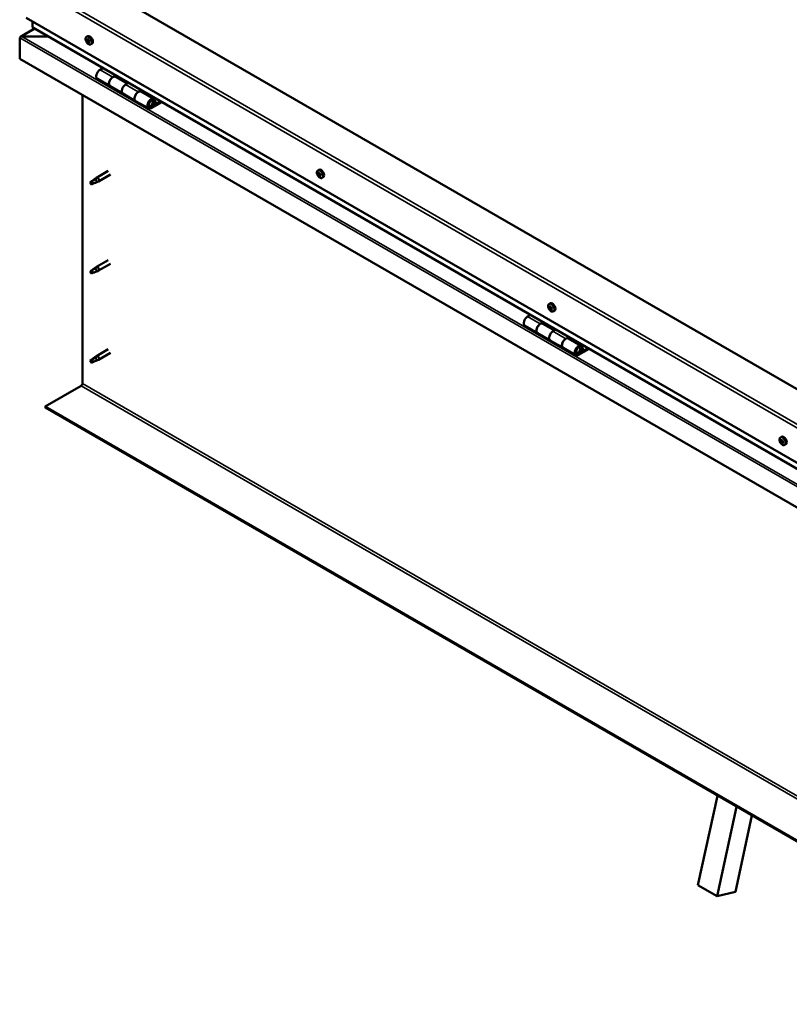
# Model space of a CAD drawing. Units: millimetres. Extents: x -6197 to 24339, y 3118 to 8837.
# Drawn here: x -2069 to -1216, y 3325 to 4416 of the extents above; entities that cross this region are included whole.
import ezdxf

# ---------------------------------------------------------------- set-up
doc = ezdxf.new("R2010")
doc.units = ezdxf.units.MM
doc.header["$LTSCALE"] = 25
doc.layers.add('Visible (ISO)', color=7, linetype='Continuous', lineweight=50)
doc.layers.add('Visible Narrow (ISO)', color=7, linetype='Continuous', lineweight=35)

msp = doc.modelspace()

# ---------------------------------------------------------------- linework, layer by layer
at = {"layer": 'Visible (ISO)'}
for p, q in [((-895.6, 3826.1), (-1991.6, 4458.9)), ((-2062.3, 4418.1), (-895.6, 3744.5)), ((-2055.3, 4407.9), (-2055.3, 4414)), ((-2055.3, 4414), (-2055.3, 4407.9)), ((-2052.8, 4406.1), (-2068.6, 4396.9)), ((-895.6, 3738), (-2054.8, 4407.3)), ((-2069.4, 4396), (-2069.4, 4396)), ((-2069.4, 4372.8), (-2069.4, 4396)), ((-2069.4, 4396), (-2069.4, 4372.8)), ((-2069.4, 4396), (-2069.4, 4396)), ((-2069.4, 4372.8), (-2069.4, 4396)), ((-2069.4, 4396), (-2069.4, 4396)), ((-2067.1, 4397.3), (-2037.5, 4397.3)), ((-2037.5, 4397.3), (-2067.1, 4397.3)), ((-1995.3, 4396.9), (-1994, 4397.7)), ((-1994.5, 4393.7), (-1993.9, 4394.1)), ((-1993.3, 4390.8), (-1992.6, 4391.2)), ((-1990.6, 4388.7), (-1989.2, 4389.5)), ((-2069.4, 4372.8), (-2069.4, 4372.8)), ((-895.6, 3695.1), (-2069.4, 4372.8)), ((-1977.1, 4362.4), (-1980.3, 4360.5)), ((-1966.2, 4352.4), (-1962.9, 4354.2)), ((-1983.3, 4350.4), (-1969.2, 4342.3)), ((-1950.3, 4345.2), (-1963.2, 4352.6)), ((-1961.5, 4353.4), (-1963, 4352.5)), ((-1962.6, 4352.8), (-1962.3, 4352.6)), ((-1962.4, 4352.2), (-1962.3, 4352.6)), ((-1962.3, 4352.6), (-1960.9, 4352.8)), ((-1961.8, 4353.3), (-1960.9, 4352.8)), ((-1960.9, 4352.8), (-1961.2, 4351.5)), ((-1948.8, 4346.1), (-1952, 4344.2)), ((-1999.7, 4012.9), (-1999.7, 4332.6)), ((-1955, 4334.1), (-1969.2, 4342.3)), ((-1955, 4334.1), (-1940.9, 4325.9)), ((-1937.9, 4336), (-1934.6, 4337.9)), ((-1920.7, 4328.2), (-1934.9, 4336.3)), ((-1933.2, 4337.1), (-1934.7, 4336.2)), ((-1934.3, 4336.4), (-1934, 4336.2)), ((-1934.1, 4335.9), (-1934, 4336.2)), ((-1934, 4336.2), (-1932.6, 4336.4)), ((-1933.5, 4336.9), (-1932.6, 4336.4)), ((-1932.6, 4336.4), (-1933, 4335.2)), ((-1926.7, 4317.8), (-1940.9, 4325.9)), ((-1913.4, 4325.6), (-1923.7, 4319.7)), ((-1912, 4324.8), (-1923.7, 4318.1)), ((-1919.8, 4322.4), (-1922.1, 4323.7)), ((-1921.1, 4325.6), (-1919.8, 4322.4)), ((-1919.8, 4322.4), (-1918.5, 4323.7)), ((-1918.5, 4323.7), (-1919.7, 4326.9)), ((-1971.3, 4248.5), (-1984.3, 4240.9)), ((-1739, 4248.9), (-1737.7, 4249.7)), ((-1738.9, 4244.7), (-1737.7, 4245.3)), ((-1738, 4245.8), (-1737.5, 4246.1)), ((-1989.7, 4236.7), (-1990.6, 4234.6)), ((-1989.7, 4233.4), (-1990.6, 4234.6)), ((-1985.7, 4239.1), (-1989.7, 4236.7)), ((-1988.4, 4234.1), (-1989.7, 4233.4)), ((-1986.5, 4239.3), (-1984.4, 4240.9)), ((-1983.8, 4240.4), (-1985.7, 4239.1)), ((-1983.9, 4235.9), (-1982, 4236.7)), ((-1968.9, 4244.3), (-1981.9, 4236.8)), ((-1737.2, 4242.8), (-1736.4, 4243.2)), ((-1736.3, 4243.9), (-1736.2, 4243.9)), ((-1734.2, 4240.7), (-1732.9, 4241.5)), ((-1971.3, 4149.7), (-1984.3, 4142.1)), ((-1989.7, 4137.9), (-1990.6, 4135.8)), ((-1985.7, 4140.3), (-1989.7, 4137.9)), ((-1986.5, 4140.5), (-1984.4, 4142.1)), ((-1983.8, 4141.6), (-1985.7, 4140.3)), ((-1983.9, 4137.1), (-1982, 4137.9)), ((-1968.9, 4145.5), (-1981.9, 4138)), ((-1989.7, 4134.6), (-1990.6, 4135.8)), ((-1988.4, 4135.3), (-1989.7, 4134.6)), ((-1482.7, 4100.9), (-1481.3, 4101.7)), ((-1482.6, 4096.8), (-1481.4, 4097.5)), ((-1481.5, 4097.8), (-1481.1, 4098)), ((-1481, 4094.8), (-1480.1, 4095.3)), ((-1480, 4095.8), (-1479.8, 4095.9)), ((-1477.9, 4092.7), (-1476.6, 4093.5)), ((-1503.3, 4088.9), (-1506.5, 4087)), ((-1509.5, 4076.9), (-1495.4, 4068.7)), ((-1492.4, 4078.8), (-1489.2, 4080.7)), ((-1476.5, 4071.7), (-1489.4, 4079.1)), ((-1487.7, 4079.9), (-1489.2, 4079)), ((-1488.8, 4079.2), (-1488.5, 4079)), ((-1488.6, 4078.7), (-1488.5, 4079)), ((-1488.5, 4079), (-1487.2, 4079.3)), ((-1488, 4079.7), (-1487.2, 4079.3)), ((-1487.2, 4079.3), (-1487.5, 4078)), ((-1475, 4072.5), (-1478.3, 4070.7)), ((-1481.3, 4060.6), (-1495.4, 4068.7)), ((-1481.3, 4060.6), (-1467.1, 4052.4)), ((-1464.1, 4062.5), (-1460.9, 4064.4)), ((-1447, 4054.6), (-1461.1, 4062.8)), ((-1459.5, 4063.6), (-1460.9, 4062.7)), ((-1460.6, 4062.9), (-1460.2, 4062.7)), ((-1460.3, 4062.3), (-1460.2, 4062.7)), ((-1460.2, 4062.7), (-1458.9, 4062.9)), ((-1459.7, 4063.4), (-1458.9, 4062.9)), ((-1458.9, 4062.9), (-1459.2, 4061.7)), ((-1971.3, 4050.9), (-1984.3, 4043.3)), ((-1453, 4044.2), (-1467.1, 4052.4)), ((-1439.7, 4052.1), (-1450, 4046.2)), ((-1438.2, 4051.3), (-1450, 4044.5)), ((-1446.1, 4048.8), (-1448.3, 4050.1)), ((-1447.3, 4052.1), (-1446.1, 4048.8)), ((-1446.1, 4048.8), (-1444.7, 4050.2)), ((-1444.7, 4050.2), (-1446, 4053.4)), ((-1989.7, 4039.1), (-1990.6, 4037)), ((-1985.7, 4041.5), (-1989.7, 4039.1)), ((-1986.5, 4041.7), (-1984.4, 4043.3)), ((-1983.8, 4042.8), (-1985.7, 4041.5)), ((-1983.9, 4038.3), (-1982, 4039.1)), ((-1968.9, 4046.7), (-1981.9, 4039.2)), ((-1989.7, 4035.8), (-1990.6, 4037)), ((-1988.4, 4036.6), (-1989.7, 4035.8)), ((-2041.1, 3987.4), (-2001.2, 4010.4)), ((-895.6, 3326), (-2041.1, 3987.4)), ((-2041.1, 3987.4), (-2041.1, 3986.2)), ((-2041.1, 3986.2), (-895.6, 3324.8)), ((-1226.3, 3953), (-1225, 3953.7)), ((-1225.8, 3949.7), (-1225.1, 3950.1)), ((-1224.1, 3946.9), (-1223.4, 3947.3)), ((-1221.6, 3944.7), (-1220.3, 3945.5)), ((-1317.6, 3456.7), (-1296.1, 3556)), ((-1296.4, 3444.5), (-1274.9, 3543.8)), ((-1257.8, 3533.9), (-1276, 3449.6)), ((-1317.6, 3456.7), (-1296.4, 3444.5)), ((-1276, 3449.6), (-1296.4, 3444.5))]:
    msp.add_line(p, q, dxfattribs=at)
for centre in [(-1988.5, 4395.4), (-1732.1, 4247.4), (-1475.8, 4099.4), (-1219.5, 3951.4)]:
    msp.add_arc(centre, 8, 204.1421, 215.8579, dxfattribs=at)
for centre, major_axis, start_param, end_param in [((-2053.8, 4407.9), (-1.41, 0), 0, 0.785398), ((-2053.8, 4407.9), (-1.41, 0), 0, 0.785398), ((-1991.6, 4393.6), (-2.37, 4.11), 3.141593, 6.283185), ((-2067.1, 4396), (-2.26, 0), 4.712389, 6.220645), ((-2067.1, 4396), (-2.26, 0), 4.712389, 6.220645), ((-2068.3, 4395.3), (0.8, -1.39), 3.86445, 3.926991), ((-2068.3, 4396.6), (-0.8, -1.39), 5.435246, 5.497787), ((-1993.9, 4392.3), (-1.1, 1.91), 0.479064, 1.33168), ((-1995.1, 4393.5), (0.225, -0.39), 4.019714, 4.861305), ((-1993.9, 4392.3), (-1.1, 1.91), 5.715052, 6.567668), ((-1995.1, 4393.5), (-0.225, 0.39), 5.32702, 6.16861), ((-1995.6, 4393), (0.394, -0.682), 0.091032, 1.719712), ((-1994.9, 4392), (-0.225, 0.39), 0.091032, 0.932622), ((-1994.9, 4392), (0.225, -0.39), 5.066912, 5.908502), ((-1993.9, 4392.3), (-1.1, 1.91), 1.526262, 2.378877), ((-1994.9, 4394.4), (0.394, -0.682), 5.32702, 6.9557), ((-1994.6, 4390.8), (-0.394, 0.682), 4.279822, 5.908502), ((-1994.1, 4393.8), (-0.225, 0.39), 6.114109, 6.9557), ((-1994.5, 4393.7), (0.394, -0.682), 0.091032, 1.710573), ((-1993.8, 4392.6), (-0.225, 0.39), 0.091032, 2.76691), ((-1993.8, 4390.7), (0.225, -0.39), 4.279822, 5.121412), ((-1993.9, 4392.3), (1.1, -1.91), 1.526262, 2.378877), ((-1994.1, 4393.8), (-0.225, 0.39), 4.279822, 5.121412), ((-1993.2, 4393.7), (0.394, -0.682), 4.279822, 5.908502), ((-1993.4, 4391.5), (-0.394, 0.682), 4.279822, 5.908502), ((-1993.9, 4392.3), (1.1, -1.91), 5.715052, 6.567668), ((-1993.8, 4390.7), (0.225, -0.39), 6.114109, 6.9557), ((-1992.9, 4390.1), (-0.394, 0.682), 5.32702, 6.9557), ((-1992.9, 4392.6), (-0.225, 0.39), 5.066912, 5.908502), ((-1992.6, 4391.4), (0.225, -0.39), 4.279822, 5.125225), ((-1992.2, 4391.5), (-0.394, 0.682), 0.091032, 1.719712), ((-1992.7, 4391), (0.225, -0.39), 5.32702, 6.16861), ((-1993.9, 4392.3), (1.1, -1.91), 0.479064, 1.33168), ((-1992.9, 4392.6), (0.225, -0.39), 0.091032, 0.932622), ((-1992.7, 4391), (-0.225, 0.39), 4.019714, 4.861305), ((-1980.3, 4355.6), (-3, -5.2), 3.926991, 6.283185), ((-1966.2, 4347.5), (3, 5.2), 0, 3.141593), ((-1966.2, 4347.5), (-3, -5.2), 3.926991, 6.283923), ((-1952, 4339.3), (-3, -5.2), 3.926991, 6.283185), ((-1952, 4339.3), (-3, -5.2), 3.926991, 6.283185), ((-1937.9, 4331.1), (3, 5.2), 0, 3.141593), ((-1937.9, 4331.1), (-3, -5.2), 3.926991, 6.283923), ((-1923.7, 4323), (3, 5.2), 5.846853, 10.210176), ((-1923.7, 4323), (-2, -3.46), 2.70526, 7.068583), ((-1737.6, 4244.3), (-1.1, 1.91), 0.311168, 1.163783), ((-1738.7, 4245.7), (0.225, -0.39), 3.851818, 4.693408), ((-1739.3, 4245.3), (0.394, -0.682), 6.206321, 7.835001), ((-1737.6, 4244.3), (-1.1, 1.91), 5.547155, 6.399771), ((-1738.7, 4245.7), (-0.225, 0.39), 5.159123, 6.000713), ((-1738.4, 4246.5), (0.394, -0.682), 5.159123, 6.787803), ((-1737.6, 4244.9), (-0.225, 0.39), 0.12752, 2.599013), ((-1737.5, 4245.7), (-0.225, 0.39), 5.946213, 6.787803), ((-1735.3, 4245.6), (-2.38, 4.11), 3.141593, 6.283185), ((-1738.1, 4246), (0.394, -0.682), 0, 1.21223), ((-1737.6, 4244.3), (1.1, -1.91), 1.358365, 2.210981), ((-1737.5, 4245.7), (-0.225, 0.39), 4.111926, 4.953516), ((-1736.7, 4245.4), (-0.394, 0.682), 0.970333, 2.599013), ((-1989.7, 4235.1), (1.02, -1.78), 3.861865, 5.497787), ((-1989.7, 4235.1), (-1.02, 1.78), 3.861865, 5.497787), ((-1985.7, 4237.4), (1.02, -1.78), 0.133634, 2.356194), ((-1983.1, 4238.9), (1.2, -2.08), 6.213805, 9.494158), ((-1738.7, 4244.3), (-0.225, 0.39), 6.206321, 7.047911), ((-1738.7, 4244.3), (0.225, -0.39), 4.899015, 5.740606), ((-1737.6, 4244.3), (-1.1, 1.91), 1.358365, 2.210981), ((-1738.5, 4243.1), (0.394, -0.682), 0.970333, 2.599013), ((-1737.6, 4242.8), (0.225, -0.39), 4.111926, 4.953516), ((-1737.4, 4243.8), (0.394, -0.682), 0.970333, 2.599013), ((-1737.6, 4242.8), (0.225, -0.39), 5.946213, 6.787803), ((-1737.6, 4244.3), (1.1, -1.91), 5.547155, 6.399771), ((-1736.8, 4242.1), (-0.394, 0.682), 5.159123, 6.787803), ((-1736.5, 4243.5), (0.225, -0.39), 4.111926, 5.429537), ((-1736.5, 4242.9), (0.225, -0.39), 5.159123, 6.000713), ((-1736.5, 4244.3), (-0.225, 0.39), 4.899015, 5.740606), ((-1735.9, 4243.2), (-0.394, 0.682), 6.206321, 7.835001), ((-1736.5, 4242.9), (-0.225, 0.39), 3.851818, 4.693408), ((-1737.6, 4244.3), (1.1, -1.91), 0.311168, 1.163783), ((-1736.5, 4244.3), (0.225, -0.39), 6.206321, 7.047911), ((-1989.7, 4136.3), (1.02, -1.78), 3.861865, 5.497787), ((-1989.7, 4136.3), (-1.02, 1.78), 3.861865, 5.497787), ((-1985.7, 4138.6), (1.02, -1.78), 0.133634, 2.356194), ((-1983.1, 4140.1), (1.2, -2.08), 6.213805, 9.494158), ((-1481.3, 4096.3), (-1.1, 1.91), 0.249377, 1.101993), ((-1482.4, 4096.4), (-0.225, 0.39), 6.14453, 6.98612), ((-1482.3, 4097.7), (0.225, -0.39), 3.790027, 4.631617), ((-1482.9, 4097.5), (0.394, -0.682), 6.14453, 7.77321), ((-1482.4, 4096.4), (0.225, -0.39), 4.837225, 5.678815), ((-1481.3, 4096.3), (-1.1, 1.91), 1.296575, 2.14919), ((-1481.3, 4096.3), (-1.1, 1.91), 5.485365, 6.33798), ((-1482.3, 4097.7), (-0.225, 0.39), 5.097333, 5.938923), ((-1482.3, 4095.3), (0.394, -0.682), 0.908542, 2.537222), ((-1481.9, 4098.5), (0.394, -0.682), 5.097333, 6.726013), ((-1481.4, 4094.9), (0.225, -0.39), 4.050135, 4.891725), ((-1481.3, 4097), (-0.225, 0.39), 0.230258, 2.537222), ((-1481.1, 4097.7), (-0.225, 0.39), 5.884422, 6.726013), ((-1481.8, 4098.1), (0.394, -0.682), 0, 1.004268), ((-1479, 4097.6), (-2.38, 4.11), 3.141593, 6.283185), ((-1481.4, 4094.9), (0.225, -0.39), 5.884422, 6.726013), ((-1481.3, 4096.3), (1.1, -1.91), 5.485365, 6.33798), ((-1481.1, 4095.9), (0.394, -0.682), 0.908542, 2.537222), ((-1480.6, 4094.1), (-0.394, 0.682), 5.097333, 6.726013), ((-1481.3, 4096.3), (1.1, -1.91), 1.296575, 2.14919), ((-1481.1, 4097.7), (-0.225, 0.39), 4.050135, 4.891725), ((-1480.2, 4097.3), (-0.394, 0.682), 0.908542, 2.537222), ((-1480.2, 4095.6), (0.225, -0.39), 4.050135, 5.53768), ((-1480.2, 4094.8), (0.225, -0.39), 5.097333, 5.938923), ((-1480.1, 4096.2), (-0.225, 0.39), 4.837225, 5.678815), ((-1479.6, 4095.1), (-0.394, 0.682), 6.14453, 7.77321), ((-1480.2, 4094.8), (-0.225, 0.39), 3.790027, 4.631617), ((-1481.3, 4096.3), (1.1, -1.91), 0.249377, 1.101993), ((-1480.1, 4096.2), (0.225, -0.39), 6.14453, 6.98612), ((-1506.5, 4082.1), (-3, -5.2), 3.926991, 6.283185), ((-1492.4, 4073.9), (3, 5.2), 0, 3.141593), ((-1492.4, 4073.9), (-3, -5.2), 3.926991, 6.283185), ((-1478.3, 4065.8), (-3, -5.2), 3.926991, 6.283185), ((-1478.3, 4065.8), (-3, -5.2), 3.926991, 6.283185), ((-1464.1, 4057.6), (3, 5.2), 0, 3.141593), ((-1464.1, 4057.6), (-3, -5.2), 3.926991, 6.283185), ((-1450, 4049.4), (3, 5.2), 5.846853, 10.210176), ((-1450, 4049.4), (-2, -3.46), 2.70526, 7.068583), ((-1989.7, 4037.5), (1.02, -1.78), 3.861865, 5.497787), ((-1989.7, 4037.5), (-1.02, 1.78), 3.861865, 5.497787), ((-1985.7, 4039.8), (1.02, -1.78), 0.133634, 2.356194), ((-1983.1, 4041.3), (1.2, -2.08), 6.213805, 9.494158), ((-2001.2, 4012.1), (-1, -1.73), 0.785398, 2.356194), ((-1224.9, 3948.3), (-1.1, 1.91), 5.872434, 6.725049), ((-1222.6, 3949.6), (-2.38, 4.11), 3.141593, 6.283185), ((-1226.2, 3949.4), (0.225, -0.39), 4.177096, 5.018686), ((-1224.9, 3948.3), (-1.1, 1.91), 0.636446, 1.489062), ((-1226.2, 3949.4), (-0.225, 0.39), 5.484401, 6.325992), ((-1226.6, 3948.7), (0.394, -0.682), 0.248414, 1.877094), ((-1226.2, 3950.4), (0.394, -0.682), 5.484401, 7.113081), ((-1225.8, 3947.7), (-0.225, 0.39), 0.248414, 1.090004), ((-1225.8, 3947.7), (0.225, -0.39), 5.224294, 6.065884), ((-1224.9, 3948.3), (-1.1, 1.91), 1.683643, 2.536259), ((-1225.3, 3949.9), (-0.225, 0.39), 6.271491, 7.113081), ((-1225.3, 3946.6), (-0.394, 0.682), 4.437204, 6.065884), ((-1225, 3950), (0.225, -0.39), 4.543242, 5.018686), ((-1224.9, 3948.3), (1.1, -1.91), 1.683643, 2.536259), ((-1225.3, 3949.9), (-0.225, 0.39), 4.437204, 5.278794), ((-1225.4, 3949.4), (0.394, -0.682), 0.248414, 1.877094), ((-1224.5, 3950), (0.394, -0.682), 4.437204, 6.065884), ((-1224.7, 3948.4), (-0.225, 0.39), 0.248414, 2.924291), ((-1224.6, 3946.7), (0.225, -0.39), 4.437204, 5.278794), ((-1224.2, 3947.3), (-0.394, 0.682), 4.437204, 6.065884), ((-1224.9, 3948.3), (1.1, -1.91), 5.872434, 6.725049), ((-1224.6, 3946.7), (0.225, -0.39), 6.271491, 7.113081), ((-1223.7, 3946.2), (-0.394, 0.682), 5.484401, 7.113081), ((-1224, 3948.8), (-0.225, 0.39), 5.224294, 6.065884), ((-1223.3, 3947.9), (-0.394, 0.682), 0.248414, 1.877094), ((-1224, 3948.8), (0.225, -0.39), 0.248414, 1.090004), ((-1224.9, 3948.3), (1.1, -1.91), 0.636446, 1.489062), ((-1223.4, 3947.3), (0.225, -0.39), 4.437204, 4.818708), ((-1223.7, 3947.2), (0.225, -0.39), 5.484401, 6.325992), ((-1223.7, 3947.2), (-0.225, 0.39), 4.177096, 5.018686)]:
    msp.add_ellipse(centre, major_axis=major_axis, ratio=0.57735, start_param=start_param, end_param=end_param, dxfattribs=at)
for points, knots in [([(-1995.8, 4392.1), (-1995.9, 4392.5), (-1996.1, 4392.9), (-1996.3, 4393.7), (-1996.3, 4394.1), (-1996.4, 4394.8), (-1996.4, 4395.2), (-1996.2, 4395.8), (-1996.1, 4396.1), (-1995.8, 4396.6), (-1995.6, 4396.8), (-1995.3, 4396.9)], [1.60484, 1.60484, 1.60484, 1.60484, 1.883825, 1.883825, 2.162811, 2.162811, 2.441796, 2.441796, 2.720782, 2.720782, 2.999767, 2.999767, 2.999767, 2.999767]), ([(-1995.4, 4393.7), (-1995.4, 4393.7), (-1995.4, 4393.8), (-1995.4, 4393.8), (-1995.3, 4393.9), (-1995.3, 4393.9), (-1995.3, 4393.9), (-1995.3, 4393.9)], [0.17438702, 0.17438702, 0.17438702, 0.17438702, 0.18896797, 0.18896797, 0.20586323, 0.20586323, 0.21737851, 0.21737851, 0.21737851, 0.21737851]), ([(-1995.1, 4391.7), (-1995.1, 4391.7), (-1995.1, 4391.8), (-1995.2, 4391.9), (-1995.2, 4391.9), (-1995.2, 4392), (-1995.2, 4392.1), (-1995.2, 4392.1)], [0.17438702, 0.17438702, 0.17438702, 0.17438702, 0.18896797, 0.18896797, 0.20586323, 0.20586323, 0.21737852, 0.21737852, 0.21737852, 0.21737852]), ([(-1990.6, 4388.7), (-1990.8, 4388.6), (-1991.1, 4388.5), (-1991.7, 4388.4), (-1992, 4388.5), (-1992.6, 4388.7), (-1992.9, 4388.8), (-1993.5, 4389.2), (-1993.8, 4389.5), (-1994.4, 4390), (-1994.7, 4390.4), (-1995, 4390.7)], [6.14136, 6.14136, 6.14136, 6.14136, 6.420345, 6.420345, 6.699331, 6.699331, 6.978316, 6.978316, 7.257302, 7.257302, 7.536287, 7.536287, 7.536287, 7.536287]), ([(-1994.2, 4394.2), (-1994.2, 4394.2), (-1994.2, 4394.2), (-1994.1, 4394.2), (-1994.1, 4394.2), (-1994, 4394.1), (-1994, 4394.1), (-1993.9, 4394.1)], [0.17438702, 0.17438702, 0.17438702, 0.17438702, 0.18896797, 0.18896797, 0.20586323, 0.20586323, 0.21737851, 0.21737851, 0.21737851, 0.21737851]), ([(-1993.6, 4390.3), (-1993.6, 4390.3), (-1993.6, 4390.3), (-1993.7, 4390.3), (-1993.7, 4390.3), (-1993.8, 4390.4), (-1993.8, 4390.4), (-1993.9, 4390.4)], [0.17438702, 0.17438702, 0.17438702, 0.17438702, 0.18896797, 0.18896797, 0.20586323, 0.20586323, 0.21737852, 0.21737852, 0.21737852, 0.21737852]), ([(-1992.8, 4392.8), (-1992.7, 4392.8), (-1992.7, 4392.7), (-1992.6, 4392.6), (-1992.6, 4392.6), (-1992.6, 4392.5), (-1992.6, 4392.5), (-1992.6, 4392.4)], [0.17438702, 0.17438702, 0.17438702, 0.17438702, 0.18896797, 0.18896797, 0.20586323, 0.20586323, 0.21737852, 0.21737852, 0.21737852, 0.21737852]), ([(-1992.4, 4390.9), (-1992.4, 4390.8), (-1992.4, 4390.8), (-1992.4, 4390.7), (-1992.4, 4390.7), (-1992.5, 4390.6), (-1992.5, 4390.6), (-1992.5, 4390.6)], [0.17438702, 0.17438702, 0.17438702, 0.17438702, 0.18896797, 0.18896797, 0.20586323, 0.20586323, 0.21737852, 0.21737852, 0.21737852, 0.21737852]), ([(-1926.2, 4320), (-1926.2, 4320), (-1926.1, 4320), (-1925.8, 4319.9), (-1925.5, 4320), (-1924.9, 4320.2), (-1924.6, 4320.3), (-1924, 4320.7), (-1923.7, 4321), (-1923.2, 4321.6), (-1922.9, 4321.9), (-1922.5, 4322.6), (-1922.3, 4323), (-1922, 4323.8), (-1922, 4324.2), (-1921.9, 4324.9), (-1921.9, 4325.3), (-1922, 4325.9), (-1922.1, 4326.2), (-1922.4, 4326.5), (-1922.4, 4326.6), (-1922.4, 4326.6)], [0.923843, 0.923843, 0.923843, 0.923843, 0.99245, 0.99245, 1.275856, 1.275856, 1.603156, 1.603156, 1.945171, 1.945171, 2.284478, 2.284478, 2.621844, 2.621844, 2.960749, 2.960749, 3.30275, 3.30275, 3.633096, 3.633096, 3.684957, 3.684957, 3.684957, 3.684957]), ([(-1739.4, 4244.1), (-1739.6, 4244.5), (-1739.8, 4244.9), (-1740, 4245.7), (-1740, 4246.1), (-1740.1, 4246.8), (-1740, 4247.2), (-1739.9, 4247.8), (-1739.8, 4248.1), (-1739.4, 4248.6), (-1739.2, 4248.8), (-1739, 4248.9)], [1.436943, 1.436943, 1.436943, 1.436943, 1.715929, 1.715929, 1.994914, 1.994914, 2.2739, 2.2739, 2.552885, 2.552885, 2.831871, 2.831871, 2.831871, 2.831871]), ([(-1739, 4245.9), (-1739, 4245.9), (-1739, 4246), (-1738.9, 4246), (-1738.9, 4246.1), (-1738.8, 4246.1), (-1738.8, 4246.1), (-1738.8, 4246.1)], [0.17438702, 0.17438702, 0.17438702, 0.17438702, 0.18896797, 0.18896797, 0.20586323, 0.20586323, 0.21737851, 0.21737851, 0.21737851, 0.21737851]), ([(-1737.7, 4246.1), (-1737.6, 4246.1), (-1737.6, 4246.1), (-1737.5, 4246.1), (-1737.5, 4246), (-1737.4, 4246), (-1737.4, 4246), (-1737.4, 4245.9)], [0.17438702, 0.17438702, 0.17438702, 0.17438702, 0.18896797, 0.18896797, 0.20586323, 0.20586323, 0.21737851, 0.21737851, 0.21737851, 0.21737851]), ([(-1991.2, 4236), (-1990.9, 4236.2), (-1990.7, 4236.3), (-1989.9, 4236.8), (-1989.4, 4237.2), (-1988.3, 4238), (-1987.7, 4238.5), (-1987.1, 4238.9), (-1986.9, 4239), (-1986.8, 4239.1)], [1.0296095, 1.0296095, 1.0296095, 1.0296095, 1.1266468, 1.1266468, 1.3399415, 1.3399415, 1.5532361, 1.5532361, 1.5988171, 1.5988171, 1.5988171, 1.5988171]), ([(-1988.3, 4234.1), (-1988, 4234.2), (-1987.8, 4234.3), (-1987, 4234.7), (-1986.5, 4234.9), (-1985.6, 4235.3), (-1985.1, 4235.5), (-1984.7, 4235.7), (-1984.6, 4235.7), (-1984.5, 4235.7)], [1.0298299, 1.0298299, 1.0298299, 1.0298299, 1.1268672, 1.1268672, 1.3401618, 1.3401618, 1.5534565, 1.5534565, 1.5990374, 1.5990374, 1.5990374, 1.5990374]), ([(-1986.8, 4239.1), (-1986.6, 4239.2), (-1986.4, 4239.4), (-1985.9, 4239.8), (-1985.6, 4240), (-1985, 4240.3), (-1984.6, 4240.4), (-1984.2, 4240.5), (-1984.1, 4240.5), (-1983.9, 4240.4), (-1983.9, 4240.4), (-1983.8, 4240.4)], [0.9722954, 0.9722954, 0.9722954, 0.9722954, 1.054543, 1.054543, 1.1645704, 1.1645704, 1.2620554, 1.2620554, 1.289972, 1.289972, 1.3178886, 1.3178886, 1.3178886, 1.3178886]), ([(-1984.5, 4235.7), (-1984.3, 4235.8), (-1984.2, 4235.8), (-1984, 4235.9), (-1984, 4235.9), (-1983.9, 4235.9)], [0.9725494, 0.9725494, 0.9725494, 0.9725494, 1.0547969, 1.0547969, 1.0865436, 1.0865436, 1.0865436, 1.0865436]), ([(-1738.9, 4244.1), (-1738.9, 4244.1), (-1738.9, 4244.1), (-1739, 4244.2), (-1739, 4244.3), (-1739, 4244.4), (-1739, 4244.4), (-1739, 4244.4)], [0.17438702, 0.17438702, 0.17438702, 0.17438702, 0.18896797, 0.18896797, 0.20586323, 0.20586323, 0.21737852, 0.21737852, 0.21737852, 0.21737852]), ([(-1734.2, 4240.7), (-1734.5, 4240.6), (-1734.8, 4240.5), (-1735.3, 4240.5), (-1735.6, 4240.5), (-1736.3, 4240.7), (-1736.6, 4240.8), (-1737.2, 4241.2), (-1737.5, 4241.5), (-1738.1, 4242.1), (-1738.4, 4242.4), (-1738.6, 4242.7)], [5.973463, 5.973463, 5.973463, 5.973463, 6.252449, 6.252449, 6.531434, 6.531434, 6.81042, 6.81042, 7.089405, 7.089405, 7.368391, 7.368391, 7.368391, 7.368391]), ([(-1737.5, 4242.4), (-1737.5, 4242.4), (-1737.6, 4242.4), (-1737.6, 4242.5), (-1737.7, 4242.5), (-1737.8, 4242.6), (-1737.8, 4242.6), (-1737.8, 4242.6)], [0.17438702, 0.17438702, 0.17438702, 0.17438702, 0.18896797, 0.18896797, 0.20586323, 0.20586323, 0.21737852, 0.21737852, 0.21737852, 0.21737852]), ([(-1736.2, 4242.6), (-1736.2, 4242.6), (-1736.2, 4242.6), (-1736.2, 4242.5), (-1736.3, 4242.5), (-1736.3, 4242.5), (-1736.3, 4242.5), (-1736.4, 4242.4)], [0.17438702, 0.17438702, 0.17438702, 0.17438702, 0.18896797, 0.18896797, 0.20586323, 0.20586323, 0.21737852, 0.21737852, 0.21737852, 0.21737852]), ([(-1736.3, 4244.5), (-1736.2, 4244.5), (-1736.2, 4244.4), (-1736.2, 4244.3), (-1736.1, 4244.3), (-1736.1, 4244.2), (-1736.1, 4244.1), (-1736.1, 4244.1)], [0.17438702, 0.17438702, 0.17438702, 0.17438702, 0.18896797, 0.18896797, 0.20586323, 0.20586323, 0.21737852, 0.21737852, 0.21737852, 0.21737852]), ([(-1991.2, 4137.2), (-1990.9, 4137.4), (-1990.7, 4137.5), (-1989.9, 4138), (-1989.4, 4138.4), (-1988.3, 4139.2), (-1987.7, 4139.7), (-1987.1, 4140.1), (-1986.9, 4140.2), (-1986.8, 4140.3)], [1.0296095, 1.0296095, 1.0296095, 1.0296095, 1.1266468, 1.1266468, 1.3399415, 1.3399415, 1.5532361, 1.5532361, 1.5988171, 1.5988171, 1.5988171, 1.5988171]), ([(-1988.3, 4135.3), (-1988, 4135.4), (-1987.8, 4135.6), (-1987, 4135.9), (-1986.5, 4136.1), (-1985.6, 4136.5), (-1985.1, 4136.7), (-1984.7, 4136.9), (-1984.6, 4136.9), (-1984.5, 4136.9)], [1.0298299, 1.0298299, 1.0298299, 1.0298299, 1.1268672, 1.1268672, 1.3401618, 1.3401618, 1.5534565, 1.5534565, 1.5990374, 1.5990374, 1.5990374, 1.5990374]), ([(-1986.8, 4140.3), (-1986.6, 4140.4), (-1986.4, 4140.6), (-1985.9, 4141), (-1985.6, 4141.2), (-1985, 4141.5), (-1984.6, 4141.6), (-1984.2, 4141.7), (-1984.1, 4141.7), (-1983.9, 4141.6), (-1983.9, 4141.6), (-1983.8, 4141.6)], [0.9722954, 0.9722954, 0.9722954, 0.9722954, 1.054543, 1.054543, 1.1645704, 1.1645704, 1.2620554, 1.2620554, 1.289972, 1.289972, 1.3178886, 1.3178886, 1.3178886, 1.3178886]), ([(-1984.5, 4136.9), (-1984.3, 4137), (-1984.2, 4137), (-1984, 4137.1), (-1984, 4137.1), (-1983.9, 4137.1)], [0.9725494, 0.9725494, 0.9725494, 0.9725494, 1.0547969, 1.0547969, 1.0865436, 1.0865436, 1.0865436, 1.0865436]), ([(-1483.1, 4096.1), (-1483.3, 4096.5), (-1483.4, 4096.9), (-1483.6, 4097.7), (-1483.7, 4098.1), (-1483.7, 4098.9), (-1483.7, 4099.2), (-1483.6, 4099.8), (-1483.4, 4100.1), (-1483.1, 4100.6), (-1482.9, 4100.8), (-1482.7, 4100.9)], [1.375152, 1.375152, 1.375152, 1.375152, 1.654138, 1.654138, 1.933123, 1.933123, 2.212109, 2.212109, 2.491094, 2.491094, 2.77008, 2.77008, 2.77008, 2.77008]), ([(-1482.6, 4096.2), (-1482.6, 4096.2), (-1482.7, 4096.3), (-1482.7, 4096.4), (-1482.7, 4096.4), (-1482.7, 4096.5), (-1482.7, 4096.5), (-1482.7, 4096.6)], [0.17438702, 0.17438702, 0.17438702, 0.17438702, 0.18896797, 0.18896797, 0.20586323, 0.20586323, 0.21737852, 0.21737852, 0.21737852, 0.21737852]), ([(-1482.6, 4098), (-1482.6, 4098), (-1482.6, 4098.1), (-1482.5, 4098.1), (-1482.5, 4098.1), (-1482.5, 4098.2), (-1482.4, 4098.2), (-1482.4, 4098.2)], [0.17438702, 0.17438702, 0.17438702, 0.17438702, 0.18896797, 0.18896797, 0.20586323, 0.20586323, 0.21737851, 0.21737851, 0.21737851, 0.21737851]), ([(-1477.9, 4092.7), (-1478.2, 4092.6), (-1478.4, 4092.5), (-1479, 4092.5), (-1479.3, 4092.5), (-1479.9, 4092.7), (-1480.3, 4092.9), (-1480.9, 4093.3), (-1481.2, 4093.5), (-1481.8, 4094.1), (-1482, 4094.4), (-1482.3, 4094.7)], [5.911673, 5.911673, 5.911673, 5.911673, 6.190658, 6.190658, 6.469644, 6.469644, 6.748629, 6.748629, 7.027615, 7.027615, 7.3066, 7.3066, 7.3066, 7.3066]), ([(-1481.3, 4094.5), (-1481.3, 4094.5), (-1481.3, 4094.5), (-1481.4, 4094.6), (-1481.5, 4094.6), (-1481.5, 4094.6), (-1481.5, 4094.7), (-1481.6, 4094.7)], [0.17438702, 0.17438702, 0.17438702, 0.17438702, 0.18896797, 0.18896797, 0.20586323, 0.20586323, 0.21737852, 0.21737852, 0.21737852, 0.21737852]), ([(-1481.2, 4098.1), (-1481.2, 4098.1), (-1481.2, 4098.1), (-1481.1, 4098), (-1481, 4098), (-1481, 4097.9), (-1481, 4097.9), (-1480.9, 4097.9)], [0.17438702, 0.17438702, 0.17438702, 0.17438702, 0.18896797, 0.18896797, 0.20586323, 0.20586323, 0.21737851, 0.21737851, 0.21737851, 0.21737851]), ([(-1479.9, 4094.6), (-1479.9, 4094.6), (-1479.9, 4094.5), (-1480, 4094.5), (-1480, 4094.4), (-1480, 4094.4), (-1480.1, 4094.4), (-1480.1, 4094.4)], [0.17438702, 0.17438702, 0.17438702, 0.17438702, 0.18896797, 0.18896797, 0.20586323, 0.20586323, 0.21737852, 0.21737852, 0.21737852, 0.21737852]), ([(-1479.9, 4096.4), (-1479.9, 4096.3), (-1479.8, 4096.3), (-1479.8, 4096.2), (-1479.8, 4096.1), (-1479.8, 4096.1), (-1479.8, 4096), (-1479.8, 4096)], [0.17438702, 0.17438702, 0.17438702, 0.17438702, 0.18896797, 0.18896797, 0.20586323, 0.20586323, 0.21737852, 0.21737852, 0.21737852, 0.21737852]), ([(-1452.5, 4046.5), (-1452.4, 4046.5), (-1452.4, 4046.5), (-1452, 4046.4), (-1451.7, 4046.5), (-1451.2, 4046.6), (-1450.8, 4046.8), (-1450.2, 4047.2), (-1449.9, 4047.5), (-1449.4, 4048.1), (-1449.2, 4048.4), (-1448.7, 4049.1), (-1448.5, 4049.5), (-1448.3, 4050.2), (-1448.2, 4050.6), (-1448.1, 4051.4), (-1448.1, 4051.8), (-1448.3, 4052.4), (-1448.4, 4052.7), (-1448.6, 4053), (-1448.6, 4053), (-1448.7, 4053.1)], [0.923253, 0.923253, 0.923253, 0.923253, 0.99245, 0.99245, 1.275856, 1.275856, 1.603156, 1.603156, 1.945171, 1.945171, 2.284478, 2.284478, 2.621844, 2.621844, 2.960749, 2.960749, 3.30275, 3.30275, 3.633096, 3.633096, 3.685547, 3.685547, 3.685547, 3.685547]), ([(-1991.2, 4038.4), (-1990.9, 4038.6), (-1990.7, 4038.7), (-1989.9, 4039.2), (-1989.4, 4039.6), (-1988.3, 4040.4), (-1987.7, 4040.9), (-1987.1, 4041.3), (-1986.9, 4041.4), (-1986.8, 4041.5)], [1.0296095, 1.0296095, 1.0296095, 1.0296095, 1.1266468, 1.1266468, 1.3399415, 1.3399415, 1.5532361, 1.5532361, 1.5988171, 1.5988171, 1.5988171, 1.5988171]), ([(-1988.3, 4036.5), (-1988, 4036.6), (-1987.8, 4036.8), (-1987, 4037.1), (-1986.5, 4037.3), (-1985.6, 4037.7), (-1985.1, 4037.9), (-1984.7, 4038.1), (-1984.6, 4038.1), (-1984.5, 4038.1)], [1.0298299, 1.0298299, 1.0298299, 1.0298299, 1.1268672, 1.1268672, 1.3401618, 1.3401618, 1.5534565, 1.5534565, 1.5990374, 1.5990374, 1.5990374, 1.5990374]), ([(-1986.8, 4041.5), (-1986.6, 4041.7), (-1986.4, 4041.8), (-1985.9, 4042.2), (-1985.6, 4042.4), (-1985, 4042.7), (-1984.6, 4042.8), (-1984.2, 4042.9), (-1984.1, 4042.9), (-1983.9, 4042.8), (-1983.9, 4042.8), (-1983.8, 4042.8)], [0.9722954, 0.9722954, 0.9722954, 0.9722954, 1.054543, 1.054543, 1.1645704, 1.1645704, 1.2620554, 1.2620554, 1.289972, 1.289972, 1.3178886, 1.3178886, 1.3178886, 1.3178886]), ([(-1984.5, 4038.1), (-1984.3, 4038.2), (-1984.2, 4038.2), (-1984, 4038.3), (-1984, 4038.3), (-1983.9, 4038.3)], [0.9725494, 0.9725494, 0.9725494, 0.9725494, 1.0547969, 1.0547969, 1.0865436, 1.0865436, 1.0865436, 1.0865436]), ([(-1226.8, 3948.2), (-1227, 3948.6), (-1227.1, 3949), (-1227.3, 3949.7), (-1227.4, 3950.1), (-1227.4, 3950.9), (-1227.4, 3951.2), (-1227.2, 3951.9), (-1227.1, 3952.1), (-1226.8, 3952.6), (-1226.6, 3952.8), (-1226.3, 3953)], [1.762221, 1.762221, 1.762221, 1.762221, 2.041207, 2.041207, 2.320192, 2.320192, 2.599178, 2.599178, 2.878163, 2.878163, 3.157149, 3.157149, 3.157149, 3.157149]), ([(-1225.5, 3950.3), (-1225.5, 3950.3), (-1225.4, 3950.3), (-1225.4, 3950.3), (-1225.3, 3950.3), (-1225.3, 3950.3), (-1225.2, 3950.3), (-1225.2, 3950.2)], [0.17438702, 0.17438702, 0.17438702, 0.17438702, 0.18896797, 0.18896797, 0.20586323, 0.20586323, 0.21737851, 0.21737851, 0.21737851, 0.21737851]), ([(-1226.5, 3949.4), (-1226.5, 3949.5), (-1226.5, 3949.5), (-1226.5, 3949.6), (-1226.5, 3949.7), (-1226.4, 3949.7), (-1226.4, 3949.7), (-1226.4, 3949.7)], [0.17438702, 0.17438702, 0.17438702, 0.17438702, 0.18896797, 0.18896797, 0.20586323, 0.20586323, 0.21737851, 0.21737851, 0.21737851, 0.21737851]), ([(-1225.9, 3947.4), (-1225.9, 3947.5), (-1226, 3947.5), (-1226, 3947.6), (-1226.1, 3947.7), (-1226.1, 3947.7), (-1226.1, 3947.8), (-1226.1, 3947.8)], [0.17438702, 0.17438702, 0.17438702, 0.17438702, 0.18896797, 0.18896797, 0.20586323, 0.20586323, 0.21737852, 0.21737852, 0.21737852, 0.21737852]), ([(-1221.6, 3944.7), (-1221.8, 3944.6), (-1222.1, 3944.5), (-1222.7, 3944.5), (-1223, 3944.5), (-1223.6, 3944.7), (-1223.9, 3944.9), (-1224.6, 3945.3), (-1224.9, 3945.5), (-1225.4, 3946.1), (-1225.7, 3946.4), (-1226, 3946.7)], [0.015556, 0.015556, 0.015556, 0.015556, 0.294542, 0.294542, 0.573527, 0.573527, 0.852513, 0.852513, 1.131498, 1.131498, 1.410484, 1.410484, 1.410484, 1.410484]), ([(-1224.4, 3946.3), (-1224.4, 3946.3), (-1224.4, 3946.3), (-1224.5, 3946.3), (-1224.5, 3946.3), (-1224.6, 3946.3), (-1224.6, 3946.3), (-1224.6, 3946.4)], [0.17438702, 0.17438702, 0.17438702, 0.17438702, 0.18896797, 0.18896797, 0.20586323, 0.20586323, 0.21737852, 0.21737852, 0.21737852, 0.21737852]), ([(-1224, 3949.1), (-1223.9, 3949.1), (-1223.9, 3949.1), (-1223.8, 3949), (-1223.8, 3948.9), (-1223.8, 3948.8), (-1223.7, 3948.8), (-1223.7, 3948.8)], [0.17438702, 0.17438702, 0.17438702, 0.17438702, 0.18896797, 0.18896797, 0.20586323, 0.20586323, 0.21737852, 0.21737852, 0.21737852, 0.21737852]), ([(-1223.4, 3947.1), (-1223.4, 3947.1), (-1223.4, 3947), (-1223.4, 3947), (-1223.4, 3946.9), (-1223.4, 3946.9), (-1223.4, 3946.9), (-1223.5, 3946.8)], [0.17438702, 0.17438702, 0.17438702, 0.17438702, 0.18896797, 0.18896797, 0.20586323, 0.20586323, 0.21737852, 0.21737852, 0.21737852, 0.21737852])]:
    msp.add_open_spline(points, degree=3, knots=knots, dxfattribs=at)
for points in [[(-1990.6, 4234.6), (-1990.8, 4235), (-1991, 4235.5), (-1991.2, 4236)], [(-1990.6, 4234.6), (-1989.8, 4234.5), (-1989, 4234.3), (-1988.3, 4234.1)], [(-1990.6, 4135.8), (-1990.8, 4136.2), (-1991, 4136.7), (-1991.2, 4137.2)], [(-1990.6, 4135.8), (-1989.8, 4135.7), (-1989, 4135.5), (-1988.3, 4135.3)], [(-1990.6, 4037), (-1990.8, 4037.4), (-1991, 4037.9), (-1991.2, 4038.4)], [(-1990.6, 4037), (-1989.8, 4036.9), (-1989, 4036.7), (-1988.3, 4036.5)]]:
    msp.add_open_spline(points, degree=3, dxfattribs=at)
at = {"layer": 'Visible Narrow (ISO)'}
for p, q in [((-895.6, 3783.3), (-2062.3, 4456.9)), ((-2058.8, 4458.9), (-895.6, 3787.3)), ((-2052.3, 4405.8), (-2067.1, 4397.3)), ((-895.6, 3738.3), (-2055.3, 4407.9)), ((-2069.4, 4396), (-895.6, 3718.3)), ((-2067.1, 4397.3), (-895.6, 3720.9)), ((-1995.3, 4393.3), (-1994.6, 4393.7)), ((-1995.2, 4392.3), (-1994, 4393)), ((-1994.8, 4391.6), (-1993.7, 4392.2)), ((-1994.4, 4394), (-1994.1, 4394.2)), ((-1994.1, 4390.8), (-1992.9, 4391.4)), ((-1992.8, 4390.7), (-1992.4, 4390.9)), ((-1980.3, 4360.5), (-1966.2, 4352.4)), ((-1952, 4344.2), (-1937.9, 4336)), ((-1921.1, 4325.6), (-1922.2, 4326.2)), ((-1924.7, 4320.3), (-1923.7, 4319.7)), ((-1738.9, 4245.6), (-1738.4, 4245.8)), ((-1737.8, 4246), (-1737.6, 4246.1)), ((-1738.6, 4243.9), (-1737.5, 4244.5)), ((-1738, 4243), (-1736.8, 4243.6)), ((-1736.6, 4242.6), (-1736.2, 4242.8)), ((-1736.2, 4243.9), (-1736.2, 4243.9)), ((-1482.5, 4097.6), (-1482.1, 4097.9)), ((-1482.4, 4096), (-1481.2, 4096.6)), ((-1481.7, 4095), (-1480.6, 4095.7)), ((-1481.4, 4098), (-1481.2, 4098.1)), ((-1480.4, 4094.6), (-1479.9, 4094.8)), ((-1479.9, 4095.8), (-1479.8, 4095.8)), ((-1506.5, 4087), (-1492.4, 4078.8)), ((-1478.3, 4070.7), (-1464.1, 4062.5)), ((-1447.3, 4052.1), (-1448.4, 4052.7)), ((-1451, 4046.7), (-1450, 4046.2)), ((-2001.2, 4010.4), (-855.6, 3349.1)), ((-1999.7, 4012.9), (-854.2, 3351.5)), ((-1226.3, 3949.1), (-1225.2, 3949.8)), ((-1226.1, 3948.1), (-1224.9, 3948.8)), ((-1225.6, 3950.1), (-1225.3, 3950.3)), ((-1225.6, 3947.3), (-1224.5, 3948)), ((-1224.9, 3946.7), (-1223.7, 3947.3)), ((-1223.7, 3946.9), (-1223.4, 3947))]:
    msp.add_line(p, q, dxfattribs=at)
for centre, major_axis, start_param, end_param in [((-1993.1, 4392.7), (-2.33, 4.04), 1.746665, 7.678113), ((-1993, 4392.8), (-2.37, 4.11), 3.141593, 6.283185), ((-1924.4, 4323.4), (1.7, 2.94), 2.887222, 6.537556), ((-1736.7, 4244.8), (-2.33, 4.04), 1.746665, 7.678113), ((-1736.6, 4244.8), (-2.38, 4.11), 3.141593, 6.283185), ((-1480.4, 4096.8), (-2.33, 4.04), 1.746665, 7.678113), ((-1480.3, 4096.8), (-2.38, 4.11), 3.141593, 6.283185), ((-1450.7, 4049.8), (1.7, 2.94), 2.885062, 6.539716), ((-1224.1, 3948.8), (-2.33, 4.04), 1.746665, 7.678113), ((-1224, 3948.8), (-2.38, 4.11), 3.141593, 6.283185)]:
    msp.add_ellipse(centre, major_axis=major_axis, ratio=0.57735, start_param=start_param, end_param=end_param, dxfattribs=at)

doc.saveas('drawing.dxf')
